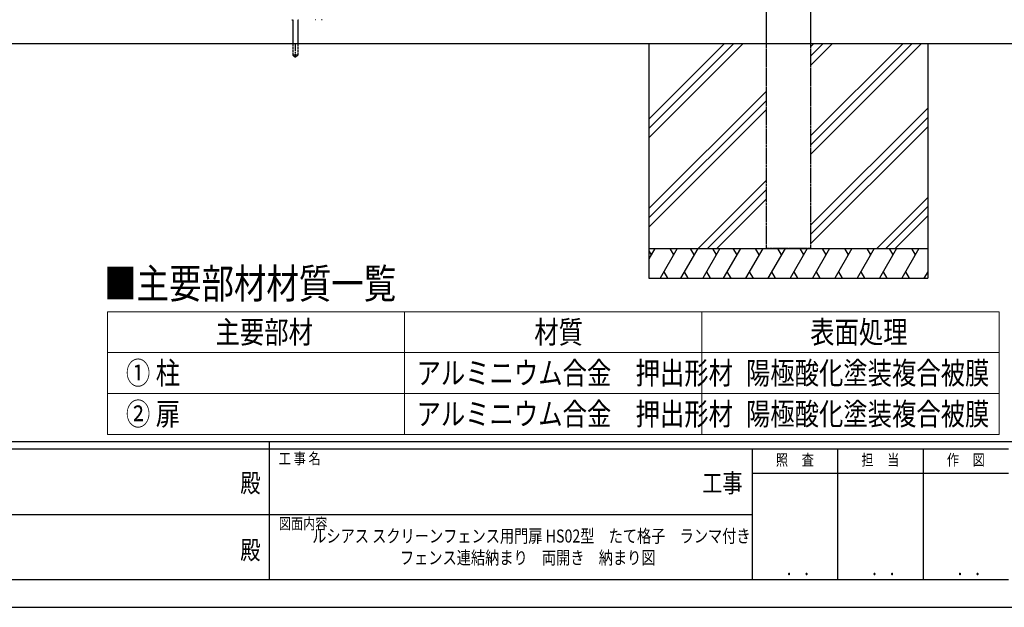
# Model space of a CAD drawing. Units: millimetres. Extents: x 0 to 8410, y 0 to 5940.
# Drawn here: x 3529 to 6178, y 0 to 1580 of the extents above; entities that cross this region are included whole.
import ezdxf
from ezdxf.enums import TextEntityAlignment as Align

# ---------------------------------------------------------------- set-up
doc = ezdxf.new("R2010")
doc.units = ezdxf.units.MM
doc.header["$PDSIZE"] = 0.05
doc.linetypes.add('YCENTER_1', pattern=[13, 10, -1, 1, -1])
doc.linetypes.add('YHIDDEN_1', pattern=[4, 3, -1])
for name, color, linetype, lineweight in [('USER1', 3, 'Continuous', 13), ('YKK_A1', 4, 'Continuous', 30), ('YKK_ZWAK', 7, 'Continuous', 30)]:
    doc.layers.add(name, color=color, linetype=linetype, lineweight=lineweight)
doc.styles.add('text-b', font='extslim2.shx', dxfattribs={"width": 0.8, "bigfont": 'extfont2.shx'})

msp = doc.modelspace()

# ---------------------------------------------------------------- linework, layer by layer
at = {"layer": 'USER1', "linetype": 'Continuous'}
for p, q in [((3765, 795), (6165, 795)), ((3765, 795), (3765, 465)), ((4565, 795), (4565, 465)), ((5365, 795), (5365, 465)), ((6165, 795), (6165, 465)), ((3765, 685), (6165, 685)), ((3765, 575), (6165, 575)), ((3765, 465), (6165, 465))]:
    msp.add_line(p, q, dxfattribs=at)
at = {"layer": 'YKK_A1', "linetype": 'Continuous', "ltscale": 2}
for p, q in [((5537.3, 3835.2), (5537.3, 1515.2)), ((5657.3, 3835.2), (5657.3, 1515.2)), ((7887.3, 1515.2), (717.3, 1515.2))]:
    msp.add_line(p, q, dxfattribs=at)
at = {"layer": 'YKK_A1'}
for p, q in [((4261.2, 1580.2), (4263.2, 1580.2)), ((4278.5, 1580.2), (4279.6, 1580.2)), ((4326, 1580.2), (4324.9, 1580.2)), ((4343.3, 1580.2), (4341.4, 1580.2)), ((5222.3, 1515.2), (5222.3, 885.2)), ((5425, 1515.2), (5222.3, 1312.5)), ((5450, 1515.2), (5222.3, 1287.5)), ((5475, 1515.2), (5222.3, 1262.5)), ((5905, 1515.2), (5657.3, 1267.5)), ((5930, 1515.2), (5657.3, 1242.5)), ((5955, 1515.2), (5657.3, 1217.5)), ((5665, 1515.2), (5657.3, 1507.5)), ((5690, 1515.2), (5657.3, 1482.5)), ((5715, 1515.2), (5657.3, 1457.5)), ((5972.3, 1515.2), (5972.3, 885.2)), ((5537.3, 1387.5), (5222.3, 1072.5)), ((5537.3, 1362.5), (5222.3, 1047.5)), ((5537.3, 1337.5), (5222.3, 1022.5)), ((5972.3, 1342.5), (5657.3, 1027.5)), ((5972.3, 1317.5), (5657.3, 1002.5)), ((5972.3, 1292.5), (5657.3, 977.5)), ((5537.3, 1147.5), (5355.1, 965.2)), ((5537.3, 1122.5), (5380.1, 965.2)), ((5537.3, 1097.5), (5405.1, 965.2)), ((5972.3, 1102.5), (5835.1, 965.2)), ((5972.3, 1077.5), (5860.1, 965.2)), ((5972.3, 1052.5), (5885.1, 965.2)), ((5222.3, 965.2), (5972.3, 965.2)), ((5238.4, 965.2), (5222.3, 937.2)), ((5222.3, 958.6), (5228.4, 947.9)), ((5298.4, 965.2), (5252.3, 885.2)), ((5278.4, 965.2), (5288.4, 947.9)), ((5353.4, 965.2), (5307.3, 885.2)), ((5333.4, 965.2), (5343.4, 947.9)), ((5413.4, 965.2), (5367.3, 885.2)), ((5393.4, 965.2), (5403.4, 947.9)), ((5468.4, 965.2), (5422.3, 885.2)), ((5448.4, 965.2), (5458.4, 947.9)), ((5528.4, 965.2), (5482.3, 885.2)), ((5508.4, 965.2), (5518.4, 947.9)), ((5588.4, 965.2), (5542.3, 885.2)), ((5568.4, 965.2), (5578.4, 947.9)), ((5648.4, 965.2), (5602.3, 885.2)), ((5628.4, 965.2), (5638.4, 947.9)), ((5708.4, 965.2), (5662.3, 885.2)), ((5688.4, 965.2), (5698.4, 947.9)), ((5768.4, 965.2), (5722.3, 885.2)), ((5748.4, 965.2), (5758.4, 947.9)), ((5828.4, 965.2), (5782.3, 885.2)), ((5808.4, 965.2), (5818.4, 947.9)), ((5888.4, 965.2), (5842.3, 885.2)), ((5868.4, 965.2), (5878.4, 947.9)), ((5948.4, 965.2), (5902.3, 885.2)), ((5928.4, 965.2), (5938.4, 947.9)), ((5262.3, 902.6), (5272.3, 885.2)), ((5317.3, 902.6), (5327.3, 885.2)), ((5377.3, 902.6), (5387.3, 885.2)), ((5432.3, 902.6), (5442.3, 885.2)), ((5492.3, 902.6), (5502.3, 885.2)), ((5552.3, 902.6), (5562.3, 885.2)), ((5612.3, 902.6), (5622.3, 885.2)), ((5672.3, 902.6), (5682.3, 885.2)), ((5732.3, 902.6), (5742.3, 885.2)), ((5792.3, 902.6), (5802.3, 885.2)), ((5852.3, 902.6), (5862.3, 885.2)), ((5912.3, 902.6), (5922.3, 885.2)), ((5972.3, 902.6), (5962.3, 885.2)), ((5222.3, 885.2), (5972.3, 885.2))]:
    msp.add_line(p, q, dxfattribs=at)
at = {"layer": 'YKK_A1', "ltscale": 2}
for p, q in [((4264.3, 1580.3), (4264.3, 1515.2)), ((4277.3, 1580.2), (4277.3, 1515.2))]:
    msp.add_line(p, q, dxfattribs=at)
at = {"layer": 'YKK_A1', "linetype": 'YHIDDEN_1', "ltscale": 2}
for p, q in [((4264.3, 1515.2), (4264.3, 1484.5)), ((4277.3, 1515.2), (4277.3, 1484.5)), ((4277.3, 1484.5), (4264.3, 1484.5)), ((4264.3, 1484.5), (4267.3, 1481.5)), ((4274.3, 1481.5), (4277.3, 1484.5)), ((4267.3, 1481.5), (4274.3, 1481.5))]:
    msp.add_line(p, q, dxfattribs=at)
at = {"layer": 'YKK_A1', "linetype": 'YCENTER_1', "ltscale": 2}
msp.add_line((4270.8, 1515.2), (4270.8, 1479), dxfattribs=at)
at = {"layer": 'YKK_A1', "linetype": 'YHIDDEN_1'}
for p, q in [((5537.3, 1515.2), (5537.3, 965.2)), ((5657.3, 1515.2), (5657.3, 965.2)), ((5657.3, 965.2), (5537.3, 965.2))]:
    msp.add_line(p, q, dxfattribs=at)
at = {"layer": 'YKK_ZWAK'}
for p, q in [((8100, 445), (300, 445)), ((4200, 425), (2900, 425)), ((4200, 445), (4200, 75)), ((5500, 425), (4200, 425)), ((6190, 425), (5500, 425)), ((5500, 425), (5500, 75)), ((5730, 425), (5730, 75)), ((5960, 425), (5960, 75)), ((6190, 360), (5500, 360)), ((2907.5, 250), (4200, 250)), ((4200, 250), (5500, 250)), ((2900, 75), (4200, 75)), ((4200, 75), (5500, 75)), ((5500, 75), (6190, 75)), ((0, 0), (8410, 0))]:
    msp.add_line(p, q, dxfattribs=at)
msp.add_point((4200, 75), dxfattribs=at)

# ---------------------------------------------------------------- texts
at = {"layer": 'USER1', "style": 'text-b', "width": 0.8}
for s, height, p in [('■主要部材材質一覧', 80, (3756.4, 830.6)), ('主要部材', 60, (4056.2, 710)), ('材質', 60, (4913.8, 710)), ('表面処理', 60, (5656.2, 710)), ('① 柱', 60, (3815, 600)), ('アルミニウム合金\u3000押出形材', 60, (4597, 600)), ('陽極酸化塗装複合被膜', 60, (5483.4, 600)), ('② 扉', 60, (3815, 490)), ('アルミニウム合金\u3000押出形材', 60, (4597, 490)), ('陽極酸化塗装複合被膜', 60, (5483.4, 490)), ('ルシアス スクリーンフェンス用門扉 HS02型\u3000たて格子\u3000ランマ付き', 35, (4316.2, 174.2)), ('フェンス連結納まり\u3000両開き\u3000納まり図', 35, (4552.3, 115.8))]:
    msp.add_text(s, height=height, dxfattribs=at).set_placement(p)
at = {"layer": 'YKK_ZWAK', "style": 'text-b', "width": 0.8}
for s, height, p in [('工 事 名', 30, (4226.3, 385)), ('図面内容', 30, (4226.3, 210)), ('． ．', 35.35, (5590, 85.6)), ('． ．', 35.35, (5820, 85.6)), ('． ．', 35.35, (6050, 85.6))]:
    msp.add_text(s, height=height, dxfattribs=at).set_placement(p)
for s, height, p in [('照     査', 30, (5615, 392.5)), ('担     当', 30, (5845, 392.5)), ('作     図', 30, (6075, 392.5)), ('殿', 50, (4150, 327.5)), ('工事', 50, (5420, 327.5)), ('殿', 50, (4150, 147.5))]:
    msp.add_text(s, height=height, dxfattribs=at).set_placement(p, align=Align.MIDDLE)

doc.saveas('drawing.dxf')
